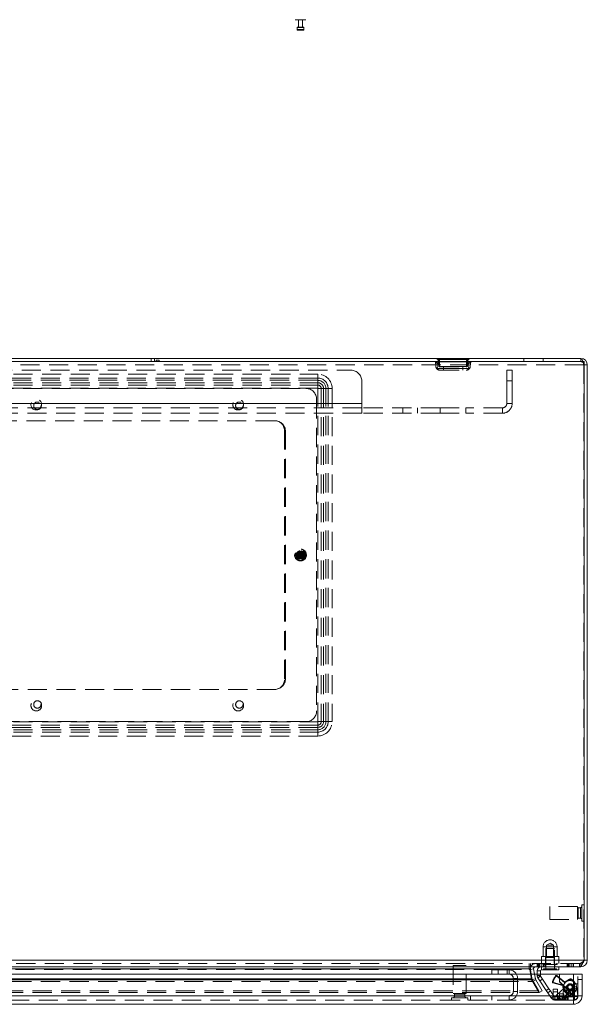
# Model space of a CAD drawing. Units: millimetres. Extents: x 0 to 420, y 0 to 297.
# Drawn here: x 131 to 169, y 50 to 115 of the extents above; entities that cross this region are included whole.
import ezdxf

# ---------------------------------------------------------------- set-up
doc = ezdxf.new("R2010")
doc.units = ezdxf.units.MM
doc.linetypes.add('HIDDEN', pattern=[1.905, 1.27, -0.635])

msp = doc.modelspace()

# ---------------------------------------------------------------- linework, layer by layer
at = {"color": 7, "linetype": 'Continuous', "lineweight": 15}
for p, q in [((150.163, 115.443), (149.435, 115.443)), ((149.67, 115.443), (149.67, 114.943)), ((149.928, 114.943), (149.928, 115.443)), ((149.57, 114.914), (149.57, 114.786)), ((149.599, 114.943), (149.999, 114.943)), ((149.999, 114.757), (149.599, 114.757)), ((150.028, 114.786), (150.028, 114.914)), ((139.863, 92.932), (118.649, 92.932)), ((139.863, 92.932), (139.863, 92.718)), ((140.078, 92.932), (139.863, 92.932)), ((140.078, 92.932), (140.078, 92.718)), ((168.442, 92.932), (140.078, 92.932)), ((118.978, 92.718), (140.192, 92.718)), ((140.192, 92.718), (140.192, 92.818)), ((140.192, 92.818), (140.406, 92.818)), ((140.406, 92.818), (140.406, 92.718)), ((140.406, 92.718), (168.656, 92.718)), ((168.656, 92.718), (168.656, 52.932)), ((168.656, 92.503), (168.87, 92.503)), ((168.87, 92.503), (168.87, 52.932)), ((26.228, 52.932), (168.656, 52.932)), ((168.36, 52.503), (26.523, 52.503)), ((165.003, 52.352), (165.003, 52.503)), ((165.003, 52.352), (165.003, 52.352)), ((165.049, 52.352), (165.003, 52.352)), ((165.004, 52.503), (165.004, 52.352)), ((165.049, 52.352), (165.004, 52.352)), ((165.11, 52.003), (165.049, 52.352)), ((165.3, 52.352), (165.089, 52.315)), ((165.362, 52.003), (165.3, 52.352)), ((165.823, 52.289), (165.823, 52.503)), ((166.68, 52.289), (166.68, 52.503)), ((166.966, 52.503), (166.966, 52.289)), ((168.36, 52.503), (168.442, 52.503)), ((168.656, 52.932), (168.87, 52.932)), ((99.39, 52.003), (167.014, 52.003)), ((165.144, 52.003), (165.089, 52.315)), ((165.752, 52.218), (165.538, 52.218)), ((165.538, 52.003), (165.538, 52.218)), ((165.752, 52.003), (165.752, 52.218)), ((166.68, 52.289), (165.823, 52.289)), ((166.966, 52.289), (166.68, 52.289)), ((167.014, 51.505), (167.014, 52.003)), ((167.014, 51.771), (167.021, 51.765)), ((167.021, 52.003), (167.952, 52.003)), ((167.021, 52.003), (167.021, 51.513)), ((167.952, 52.003), (167.952, 50.582)), ((167.952, 52.003), (168.523, 52.003)), ((168.523, 50.575), (168.523, 52.003)), ((167.945, 50.575), (167.014, 51.505)), ((167.021, 51.513), (167.952, 50.582)), ((167.297, 51.237), (167.295, 51.225)), ((98.459, 50.575), (167.945, 50.575)), ((167.802, 50.718), (167.814, 50.72)), ((167.945, 50.575), (167.952, 50.565)), ((167.961, 50.575), (167.952, 50.582)), ((167.952, 50.565), (167.952, 50.57)), ((167.952, 50.503), (168.009, 50.503)), ((167.961, 50.575), (167.956, 50.575)), ((168.523, 50.575), (167.961, 50.575)), ((168.019, 50.575), (168.023, 50.543)), ((168.023, 50.575), (168.023, 50.518)), ((168.023, 50.543), (168.023, 50.543)), ((168.238, 50.575), (168.238, 50.518)), ((167.952, 50.003), (98.452, 50.003)), ((167.952, 50.289), (168.009, 50.289))]:
    msp.add_line(p, q, dxfattribs=at)
at = {"color": 8, "linetype": 'Continuous', "lineweight": 15}
for p, q in [((150.028, 114.914), (149.57, 114.914)), ((149.57, 114.786), (150.028, 114.786)), ((100.299, 52.352), (165.003, 52.352)), ((168.009, 50.503), (168.009, 50.3)), ((168.023, 50.518), (168.226, 50.518))]:
    msp.add_line(p, q, dxfattribs=at)
at = {"color": 7, "linetype": 'HIDDEN', "lineweight": 0}
for p, q in [((149.57, 114.914), (150.028, 114.914)), ((150.028, 114.786), (149.57, 114.786)), ((164.656, 92.932), (164.656, 92.718)), ((165.942, 92.718), (165.942, 92.932)), ((168.442, 92.718), (168.442, 92.932)), ((168.646, 92.503), (26.238, 92.503)), ((140.406, 92.718), (140.192, 92.718)), ((158.768, 92.705), (158.794, 92.407)), ((158.895, 92.713), (160.989, 92.713)), ((160.989, 92.713), (158.895, 92.713)), ((158.895, 92.713), (160.989, 92.713)), ((160.989, 92.713), (158.895, 92.713)), ((158.981, 92.723), (158.983, 92.776)), ((158.981, 92.723), (159.008, 92.426)), ((158.995, 92.865), (160.889, 92.865)), ((160.889, 92.865), (158.995, 92.865)), ((158.995, 92.865), (160.889, 92.865)), ((160.889, 92.865), (158.995, 92.865)), ((160.832, 92.402), (159.051, 92.402)), ((159.051, 92.402), (160.832, 92.402)), ((160.832, 92.402), (159.051, 92.402)), ((159.051, 92.402), (160.832, 92.402)), ((159.079, 92.36), (159.074, 92.361)), ((159.079, 92.36), (160.805, 92.36)), ((159.299, 92.36), (159.299, 92.146)), ((160.585, 92.146), (160.585, 92.36)), ((160.805, 92.36), (160.81, 92.361)), ((160.876, 92.426), (160.902, 92.723)), ((160.9, 92.776), (160.902, 92.723)), ((161.09, 92.407), (161.116, 92.705)), ((168.646, 92.503), (168.646, 52.932)), ((168.87, 92.503), (168.656, 92.503)), ((41.728, 92.146), (153.156, 92.146)), ((100.228, 91.889), (150.942, 91.889)), ((150.942, 91.626), (100.228, 91.626)), ((150.942, 91.626), (150.942, 91.889)), ((150.942, 91.475), (150.942, 91.889)), ((150.942, 91.314), (150.942, 91.626)), ((153.156, 92.146), (153.156, 92.146)), ((153.156, 92.146), (153.156, 92.146)), ((160.971, 92.251), (158.912, 92.251)), ((158.912, 92.251), (160.971, 92.251)), ((160.971, 92.251), (158.912, 92.251)), ((158.912, 92.251), (160.971, 92.251)), ((159.079, 92.146), (159.058, 92.147)), ((159.079, 92.146), (160.805, 92.146)), ((160.805, 92.146), (160.825, 92.147)), ((163.513, 92.146), (163.513, 92.146)), ((163.513, 92.146), (163.87, 92.146)), ((163.87, 92.146), (163.87, 92.146)), ((150.942, 91.475), (100.228, 91.475)), ((100.228, 91.314), (150.942, 91.314)), ((100.228, 91.163), (150.942, 91.163)), ((150.942, 91.163), (150.942, 91.475)), ((150.942, 90.95), (150.942, 91.314)), ((150.942, 90.95), (150.942, 91.163)), ((153.87, 91.432), (153.87, 89.932)), ((153.87, 91.432), (153.87, 91.432)), ((153.87, 91.432), (153.87, 89.932)), ((153.87, 89.932), (153.87, 91.432)), ((153.87, 91.432), (153.87, 91.432)), ((153.87, 89.932), (153.87, 91.432)), ((163.513, 89.932), (163.513, 91.432)), ((163.513, 91.432), (163.513, 89.932)), ((163.87, 91.432), (163.513, 91.432)), ((163.513, 91.432), (163.87, 91.432)), ((163.87, 89.932), (163.87, 91.432)), ((163.87, 91.432), (163.87, 89.932)), ((150.942, 90.95), (100.228, 90.95)), ((100.87, 90.932), (150.156, 90.932)), ((150.96, 90.932), (151.324, 90.932)), ((150.96, 68.789), (150.96, 90.932)), ((150.96, 90.932), (151.173, 90.932)), ((151.173, 90.932), (151.173, 68.789)), ((151.173, 90.932), (151.485, 90.932)), ((151.324, 90.932), (151.324, 68.789)), ((151.324, 90.932), (151.636, 90.932)), ((151.899, 90.932), (151.485, 90.932)), ((151.485, 68.789), (151.485, 90.932)), ((151.636, 68.789), (151.636, 90.932)), ((151.899, 90.932), (151.636, 90.932)), ((151.899, 90.932), (151.899, 68.789)), ((41.013, 89.932), (153.87, 89.932)), ((41.013, 89.932), (153.87, 89.932)), ((153.87, 89.932), (41.013, 89.932)), ((153.87, 89.932), (41.013, 89.932)), ((150.87, 90.218), (150.87, 69.503)), ((153.87, 89.932), (153.87, 89.646)), ((153.87, 89.932), (153.87, 89.932)), ((153.87, 89.646), (153.87, 89.932)), ((153.87, 89.932), (153.87, 89.932)), ((163.513, 89.932), (163.513, 89.932)), ((163.513, 89.932), (163.87, 89.932)), ((163.513, 89.932), (163.87, 89.932)), ((163.87, 89.932), (163.87, 89.932)), ((153.87, 89.646), (41.013, 89.646)), ((153.87, 89.289), (41.013, 89.289)), ((153.87, 89.646), (153.87, 89.289)), ((159.076, 89.646), (153.87, 89.646)), ((153.87, 89.646), (153.87, 89.646)), ((153.87, 89.646), (153.87, 89.646)), ((153.87, 89.646), (153.87, 89.289)), ((153.87, 89.646), (153.87, 89.646)), ((153.87, 89.646), (153.87, 89.646)), ((159.076, 89.289), (153.87, 89.289)), ((153.87, 89.289), (153.87, 89.289)), ((153.87, 89.289), (153.87, 89.289)), ((156.599, 89.646), (156.599, 89.289)), ((156.599, 89.646), (156.599, 89.289)), ((157.57, 89.289), (157.57, 89.646)), ((157.57, 89.289), (157.57, 89.646)), ((159.076, 89.646), (159.076, 89.289)), ((159.076, 89.646), (159.085, 89.646)), ((159.076, 89.289), (159.085, 89.289)), ((159.085, 89.646), (159.085, 89.289)), ((159.085, 89.646), (160.799, 89.646)), ((159.085, 89.646), (159.085, 89.289)), ((159.085, 89.646), (159.085, 89.646)), ((159.085, 89.646), (159.085, 89.289)), ((159.085, 89.289), (160.799, 89.289)), ((159.085, 89.289), (159.085, 89.289)), ((160.799, 89.646), (160.799, 89.289)), ((163.228, 89.646), (160.799, 89.646)), ((160.799, 89.646), (160.799, 89.289)), ((160.799, 89.646), (160.799, 89.646)), ((160.799, 89.646), (160.799, 89.289)), ((160.799, 89.646), (160.799, 89.289)), ((163.228, 89.289), (160.799, 89.289)), ((160.799, 89.289), (160.799, 89.289)), ((163.227, 89.646), (163.228, 89.646)), ((163.227, 89.646), (163.227, 89.289)), ((163.227, 89.289), (163.228, 89.289)), ((163.228, 89.646), (163.228, 89.289)), ((148.085, 88.789), (103.085, 88.789)), ((148.728, 88.146), (148.728, 71.575)), ((148.799, 71.646), (148.799, 88.075)), ((149.749, 80.096), (149.708, 80.034)), ((149.708, 80.034), (149.708, 79.99)), ((149.708, 79.731), (149.708, 79.99)), ((149.749, 80.142), (149.749, 80.096)), ((149.749, 79.625), (149.749, 80.096)), ((149.799, 79.784), (149.799, 79.936)), ((149.849, 80.096), (149.849, 80.142)), ((149.89, 80.034), (149.849, 80.096)), ((149.849, 79.625), (149.849, 80.096)), ((149.849, 80.077), (149.849, 80.069)), ((149.89, 79.99), (149.89, 80.034)), ((149.89, 79.731), (149.89, 79.99)), ((149.708, 79.731), (149.708, 79.687)), ((149.708, 79.687), (149.749, 79.625)), ((149.749, 79.643), (149.749, 79.652)), ((149.749, 79.625), (149.749, 79.579)), ((149.849, 79.625), (149.89, 79.687)), ((149.849, 79.579), (149.849, 79.625)), ((149.89, 79.687), (149.89, 79.731)), ((103.085, 70.932), (148.085, 70.932)), ((100.228, 68.77), (150.942, 68.77)), ((150.156, 68.789), (100.87, 68.789)), ((150.942, 68.407), (150.942, 68.77)), ((150.942, 68.558), (150.942, 68.77)), ((151.324, 68.789), (150.96, 68.789)), ((151.173, 68.789), (150.96, 68.789)), ((151.173, 68.789), (151.485, 68.789)), ((151.324, 68.789), (151.636, 68.789)), ((151.899, 68.789), (151.485, 68.789)), ((151.899, 68.789), (151.636, 68.789)), ((150.942, 68.558), (100.228, 68.558)), ((150.942, 68.407), (100.228, 68.407)), ((100.228, 68.246), (150.942, 68.246)), ((100.228, 68.095), (150.942, 68.095)), ((150.942, 68.558), (150.942, 68.246)), ((150.942, 68.407), (150.942, 68.095)), ((150.942, 67.832), (150.942, 68.246)), ((150.942, 67.832), (150.942, 68.095)), ((150.942, 67.832), (100.228, 67.832)), ((166.37, 56.503), (166.37, 56.471)), ((168.228, 56.503), (166.37, 56.503)), ((166.37, 56.471), (166.37, 55.646)), ((168.228, 56.503), (168.228, 56.471)), ((168.228, 56.471), (168.228, 55.646)), ((168.27, 56.425), (168.27, 55.725)), ((168.406, 56.425), (168.27, 56.425)), ((168.406, 56.425), (168.406, 55.725)), ((168.513, 56.61), (168.513, 56.57)), ((168.656, 56.61), (168.513, 56.61)), ((168.513, 56.57), (168.513, 55.539)), ((166.37, 55.646), (168.228, 55.646)), ((168.27, 55.725), (168.406, 55.725)), ((168.67, 56.119), (168.656, 56.119)), ((168.656, 56.031), (168.67, 56.031)), ((168.67, 56.031), (168.67, 56.119)), ((168.513, 55.539), (168.656, 55.539)), ((165.93, 53.825), (165.93, 53.175)), ((166.857, 53.825), (165.932, 53.825)), ((166.68, 53.718), (166.109, 53.718)), ((166.109, 53.718), (166.109, 52.36)), ((166.395, 54.073), (166.159, 53.932)), ((166.63, 53.932), (166.159, 53.932)), ((166.159, 53.932), (166.159, 53.118)), ((166.63, 53.932), (166.395, 54.073)), ((166.63, 53.118), (166.63, 53.932)), ((166.68, 52.36), (166.68, 53.718)), ((166.859, 53.175), (166.859, 53.825)), ((165.823, 53.175), (165.823, 52.718)), ((166.1, 53.175), (165.823, 53.175)), ((166.395, 53.118), (166.095, 53.118)), ((166.095, 53.118), (166.095, 52.718)), ((166.1, 52.718), (166.1, 53.175)), ((166.118, 53.175), (166.1, 53.175)), ((166.671, 53.175), (166.118, 53.175)), ((166.118, 53.175), (166.118, 52.718)), ((166.695, 53.118), (166.395, 53.118)), ((166.689, 53.175), (166.671, 53.175)), ((166.671, 52.718), (166.671, 53.175)), ((166.689, 53.175), (166.689, 52.718)), ((166.966, 53.175), (166.689, 53.175)), ((166.695, 52.718), (166.695, 53.118)), ((166.966, 52.718), (166.966, 53.175)), ((26.228, 52.932), (168.656, 52.932)), ((168.646, 52.932), (26.238, 52.932)), ((168.36, 52.718), (26.523, 52.718)), ((165.004, 52.352), (29.88, 52.352)), ((160.809, 52.575), (159.952, 52.575)), ((159.952, 52.575), (159.952, 50.718)), ((160.809, 50.718), (160.809, 52.575)), ((165.003, 52.503), (165.003, 52.718)), ((165.003, 52.315), (165.003, 52.352)), ((165.004, 52.503), (165.004, 52.718)), ((165.004, 52.352), (165.004, 52.315)), ((165.049, 52.315), (165.049, 52.352)), ((165.049, 52.352), (165.049, 52.315)), ((165.165, 51.692), (165.049, 52.352)), ((165.085, 52.503), (165.085, 52.718)), ((165.545, 52.718), (165.545, 52.503)), ((165.545, 52.718), (165.545, 52.503)), ((165.575, 52.503), (165.575, 52.718)), ((165.636, 52.718), (165.636, 52.503)), ((165.677, 52.718), (165.677, 52.503)), ((165.687, 52.718), (165.687, 52.503)), ((165.687, 52.718), (165.687, 52.503)), ((165.808, 52.718), (165.808, 52.503)), ((165.808, 52.718), (165.808, 52.503)), ((165.823, 52.718), (165.823, 52.718)), ((165.823, 52.289), (165.823, 52.503)), ((165.895, 52.718), (165.945, 52.646)), ((165.939, 52.718), (165.939, 52.503)), ((165.995, 52.718), (165.945, 52.646)), ((166.395, 52.646), (165.945, 52.646)), ((165.949, 52.718), (165.949, 52.503)), ((165.949, 52.718), (165.949, 52.503)), ((166.823, 52.36), (165.966, 52.36)), ((165.966, 52.36), (165.966, 52.289)), ((165.98, 52.718), (165.98, 52.503)), ((166.073, 52.718), (166.073, 52.503)), ((166.109, 52.503), (166.109, 52.289)), ((166.845, 52.646), (166.395, 52.646)), ((166.68, 52.503), (166.68, 52.289)), ((166.716, 52.503), (166.716, 52.718)), ((166.845, 52.646), (166.795, 52.718)), ((166.823, 52.289), (166.823, 52.36)), ((166.845, 52.646), (166.895, 52.718)), ((166.966, 52.718), (166.966, 52.718)), ((167.525, 52.718), (167.525, 52.503)), ((167.525, 52.718), (167.525, 52.503)), ((167.555, 52.503), (167.555, 52.718)), ((167.616, 52.718), (167.616, 52.503)), ((167.656, 52.718), (167.656, 52.503)), ((167.666, 52.718), (167.666, 52.503)), ((167.667, 52.718), (167.667, 52.503)), ((167.788, 52.718), (167.788, 52.503)), ((167.788, 52.718), (167.788, 52.503)), ((167.919, 52.718), (167.919, 52.503)), ((167.929, 52.718), (167.929, 52.503)), ((167.929, 52.718), (167.929, 52.503)), ((167.959, 52.718), (167.959, 52.503)), ((168.36, 52.503), (168.36, 52.718)), ((168.36, 52.718), (168.442, 52.718)), ((168.442, 52.503), (168.442, 52.718)), ((29.88, 52.315), (165.003, 52.315)), ((29.88, 52.315), (165.004, 52.315)), ((162.523, 52.289), (162.523, 52.003)), ((163.666, 52.289), (162.523, 52.289)), ((162.938, 52.289), (162.938, 52.003)), ((163.538, 52.003), (163.538, 52.289)), ((163.666, 52.003), (163.666, 52.289)), ((163.952, 51.718), (164.238, 51.718)), ((163.952, 51.718), (163.952, 50.86)), ((164.238, 51.718), (164.238, 50.86)), ((165.049, 52.315), (165.003, 52.315)), ((165.049, 52.315), (165.004, 52.315)), ((165.165, 51.655), (165.049, 52.315)), ((165.165, 51.655), (165.049, 52.315)), ((165.165, 51.692), (165.11, 52.003)), ((165.206, 51.655), (165.144, 52.003)), ((165.417, 51.692), (165.362, 52.003)), ((165.752, 52.218), (165.538, 52.218)), ((165.538, 51.925), (165.538, 52.003)), ((165.752, 51.925), (165.538, 51.925)), ((165.764, 51.885), (165.585, 51.767)), ((165.587, 51.764), (165.585, 51.767)), ((165.587, 51.764), (165.766, 51.882)), ((165.718, 51.566), (165.587, 51.764)), ((165.752, 51.925), (165.752, 52.003)), ((165.766, 51.882), (165.764, 51.885)), ((165.897, 51.684), (165.766, 51.882)), ((166.841, 51.916), (167.014, 51.771)), ((166.845, 51.874), (166.841, 51.916)), ((166.845, 51.874), (167.349, 51.451)), ((167.021, 51.765), (167.347, 51.492)), ((167.952, 50.595), (167.952, 52.003)), ((168.238, 50.575), (168.238, 52.003)), ((165.216, 51.622), (29.667, 51.622)), ((29.667, 51.515), (165.216, 51.515)), ((29.669, 51.622), (165.214, 51.622)), ((29.669, 51.515), (165.214, 51.515)), ((165.165, 51.692), (29.718, 51.692)), ((29.718, 51.692), (165.165, 51.692)), ((165.165, 51.655), (29.718, 51.655)), ((29.718, 51.655), (165.165, 51.655)), ((165.165, 51.692), (165.165, 51.655)), ((165.417, 51.692), (165.206, 51.655)), ((165.206, 51.655), (165.257, 51.515)), ((165.214, 51.622), (165.636, 50.895)), ((165.214, 51.622), (165.214, 51.515)), ((165.214, 51.515), (165.636, 50.788)), ((165.216, 51.622), (165.636, 50.895)), ((165.216, 51.515), (165.636, 50.788)), ((165.442, 51.622), (165.257, 51.515)), ((165.257, 51.515), (165.676, 50.788)), ((165.417, 51.692), (165.442, 51.622)), ((165.442, 51.622), (165.862, 50.895)), ((165.718, 51.566), (165.897, 51.684)), ((166.143, 50.924), (165.718, 51.566)), ((166.322, 51.042), (165.897, 51.684)), ((166.586, 51.426), (166.623, 51.447)), ((167.224, 51.255), (166.586, 51.426)), ((167.258, 51.277), (166.623, 51.447)), ((167.315, 51.063), (166.841, 50.629)), ((167.288, 51.158), (167.272, 50.574)), ((167.502, 51.152), (167.288, 51.158)), ((167.578, 51.304), (167.315, 51.063)), ((167.605, 50.747), (167.315, 51.063)), ((167.502, 51.152), (167.487, 50.569)), ((167.683, 51.664), (167.519, 51.571)), ((167.532, 51.544), (167.7, 51.639)), ((167.867, 51.305), (167.842, 51.324)), ((167.954, 51.318), (167.914, 51.299)), ((168.155, 51.201), (167.943, 51.174)), ((167.943, 51.174), (168.019, 50.575)), ((167.962, 51.489), (167.947, 51.338)), ((167.979, 51.353), (167.947, 51.338)), ((167.993, 51.505), (167.979, 51.353)), ((168.023, 51.36), (168.238, 51.36)), ((168.023, 51.075), (168.023, 51.36)), ((168.238, 51.076), (168.023, 51.076)), ((168.238, 51.075), (168.023, 51.075)), ((168.023, 51.075), (168.023, 50.575)), ((168.155, 51.201), (168.235, 50.57)), ((168.238, 51.646), (168.523, 51.646)), ((165.636, 50.895), (29.247, 50.895)), ((165.636, 50.788), (29.247, 50.788)), ((98.472, 50.575), (167.931, 50.575)), ((110.738, 50.575), (161.095, 50.575)), ((160.916, 50.432), (159.845, 50.432)), ((159.845, 50.432), (159.845, 50.289)), ((160.809, 50.718), (159.952, 50.718)), ((160.03, 50.675), (160.73, 50.675)), ((160.03, 50.675), (160.03, 50.539)), ((160.03, 50.539), (160.73, 50.539)), ((160.73, 50.539), (160.73, 50.675)), ((160.916, 50.289), (160.916, 50.432)), ((163.666, 50.575), (161.095, 50.575)), ((161.095, 50.575), (161.095, 50.289)), ((162.523, 50.575), (162.523, 50.289)), ((163.666, 50.575), (163.666, 50.289)), ((163.666, 50.575), (167.931, 50.575)), ((163.952, 50.86), (164.238, 50.86)), ((165.636, 50.788), (165.636, 50.895)), ((165.636, 50.895), (165.636, 50.788)), ((165.862, 50.895), (165.676, 50.788)), ((166.143, 50.924), (166.322, 51.042)), ((166.242, 50.775), (166.143, 50.924)), ((166.242, 50.775), (166.42, 50.893)), ((166.469, 50.431), (166.242, 50.775)), ((166.42, 50.893), (166.322, 51.042)), ((166.648, 50.55), (166.42, 50.893)), ((166.648, 50.55), (166.469, 50.431)), ((166.595, 51.013), (166.88, 51.013)), ((166.595, 50.516), (166.595, 51.013)), ((166.595, 50.838), (166.88, 50.838)), ((167.309, 50.516), (166.595, 50.516)), ((166.595, 50.516), (166.595, 50.503)), ((166.595, 50.289), (166.595, 50.503)), ((166.595, 50.503), (166.88, 50.503)), ((166.706, 50.518), (166.7, 50.303)), ((167.199, 50.505), (166.706, 50.518)), ((166.837, 50.528), (166.933, 50.422)), ((166.841, 50.629), (167.131, 50.313)), ((166.88, 51.013), (166.88, 50.792)), ((166.88, 50.792), (166.88, 50.617)), ((166.88, 50.503), (166.88, 50.289)), ((166.88, 50.503), (167.952, 50.503)), ((166.933, 50.422), (167.004, 50.346)), ((167.023, 50.71), (167.309, 50.71)), ((167.023, 50.535), (167.023, 50.71)), ((167.023, 50.535), (167.309, 50.535)), ((167.131, 50.313), (167.605, 50.747)), ((167.199, 50.505), (167.194, 50.291)), ((167.272, 50.574), (167.487, 50.569)), ((167.309, 50.71), (167.309, 50.516)), ((167.309, 50.503), (167.309, 50.516)), ((167.309, 50.503), (167.309, 50.446)), ((167.309, 50.446), (167.309, 50.304)), ((167.38, 50.503), (167.38, 50.289)), ((167.442, 50.768), (167.586, 50.645)), ((167.452, 50.503), (167.452, 50.289)), ((167.607, 50.667), (167.46, 50.791)), ((167.523, 50.289), (167.523, 50.503)), ((167.549, 51.022), (167.577, 50.989)), ((167.642, 50.94), (167.564, 50.741)), ((167.595, 50.289), (167.595, 50.503)), ((167.605, 50.747), (167.868, 50.988)), ((167.814, 50.72), (167.922, 50.759)), ((167.815, 50.952), (167.834, 50.963)), ((167.824, 50.949), (167.922, 50.759)), ((167.881, 50.96), (167.918, 50.933)), ((167.907, 50.916), (167.892, 50.764)), ((167.907, 50.916), (167.935, 50.895)), ((167.935, 50.895), (167.92, 50.742)), ((167.952, 50.565), (167.945, 50.575)), ((168.009, 50.503), (168.009, 50.289)), ((168.238, 50.952), (168.023, 50.952)), ((168.023, 50.933), (168.238, 50.933)), ((168.023, 50.543), (168.235, 50.57)), ((168.238, 50.552), (168.023, 50.552)), ((168.023, 50.543), (168.023, 50.543)), ((168.023, 50.534), (168.238, 50.534)), ((168.023, 50.518), (168.238, 50.518)), ((168.094, 50.552), (168.235, 50.57)), ((168.226, 50.518), (168.238, 50.518)), ((167.952, 50.289), (98.452, 50.289)), ((160.336, 50.289), (160.336, 50.275)), ((160.336, 50.275), (160.424, 50.275)), ((160.424, 50.275), (160.424, 50.289)), ((166.595, 50.341), (167.309, 50.341)), ((167.194, 50.291), (166.7, 50.303)), ((167.03, 50.317), (167.004, 50.346)), ((167.309, 50.289), (167.309, 50.304)), ((167.952, 50.289), (167.952, 50.289)), ((167.952, 50.289), (167.952, 50.003)), ((168.009, 50.3), (168.009, 50.289))]:
    msp.add_line(p, q, dxfattribs=at)
at = {"color": 7, "linetype": 'HIDDEN', "lineweight": 0, "flags": 128}
for points in [[(168.442, 92.932), (168.493, 92.899), (168.544, 92.806), (168.595, 92.667), (168.646, 92.503)], [(158.912, 92.251), (158.933, 92.436), (158.941, 92.569)], [(158.941, 92.569), (158.934, 92.445), (158.912, 92.251)], [(158.912, 92.251), (158.933, 92.436), (158.941, 92.569)], [(158.941, 92.569), (158.934, 92.445), (158.912, 92.251)], [(158.995, 92.865), (158.983, 92.865), (158.977, 92.863), (158.974, 92.858), (158.98, 92.829), (158.983, 92.776)], [(158.995, 92.865), (158.983, 92.865), (158.977, 92.863), (158.974, 92.858), (158.98, 92.829), (158.983, 92.776)], [(158.983, 92.776), (158.982, 92.814), (158.978, 92.837), (158.975, 92.851), (158.976, 92.862), (158.981, 92.865), (158.99, 92.865), (158.995, 92.865)], [(158.983, 92.776), (158.982, 92.814), (158.978, 92.837), (158.975, 92.851), (158.976, 92.862), (158.981, 92.865), (158.99, 92.865), (158.995, 92.865)], [(159.008, 92.426), (159.015, 92.41), (159.034, 92.403), (159.042, 92.402), (159.047, 92.402), (159.049, 92.402), (159.05, 92.402), (159.051, 92.402), (159.051, 92.402)], [(159.051, 92.402), (159.051, 92.402), (159.05, 92.402), (159.049, 92.402), (159.048, 92.402), (159.044, 92.402), (159.037, 92.402), (159.024, 92.405), (159.008, 92.426)], [(159.008, 92.426), (159.015, 92.41), (159.034, 92.403), (159.042, 92.402), (159.047, 92.402), (159.049, 92.402), (159.05, 92.402), (159.051, 92.402), (159.051, 92.402)], [(159.051, 92.402), (159.051, 92.402), (159.05, 92.402), (159.049, 92.402), (159.048, 92.402), (159.044, 92.402), (159.037, 92.402), (159.024, 92.405), (159.008, 92.426)], [(159.051, 92.402), (159.05, 92.587), (159.046, 92.72)], [(159.046, 92.72), (159.05, 92.597), (159.051, 92.402)], [(159.051, 92.402), (159.05, 92.587), (159.046, 92.72)], [(159.046, 92.72), (159.05, 92.597), (159.051, 92.402)], [(159.074, 92.361), (159.058, 92.369), (159.051, 92.388), (159.051, 92.395), (159.051, 92.399), (159.051, 92.401), (159.051, 92.402), (159.051, 92.402)], [(159.051, 92.402), (159.051, 92.402), (159.051, 92.401), (159.051, 92.399), (159.051, 92.396), (159.051, 92.39), (159.054, 92.377), (159.074, 92.361)], [(159.074, 92.361), (159.058, 92.369), (159.051, 92.388), (159.051, 92.395), (159.051, 92.399), (159.051, 92.401), (159.051, 92.402), (159.051, 92.402)], [(159.051, 92.402), (159.051, 92.402), (159.051, 92.401), (159.051, 92.399), (159.051, 92.396), (159.051, 92.39), (159.054, 92.377), (159.074, 92.361)], [(160.81, 92.361), (160.83, 92.377), (160.833, 92.39), (160.833, 92.396), (160.832, 92.399), (160.832, 92.401), (160.832, 92.402), (160.832, 92.402)], [(160.832, 92.402), (160.832, 92.402), (160.832, 92.401), (160.832, 92.399), (160.833, 92.395), (160.832, 92.388), (160.825, 92.369), (160.81, 92.361)], [(160.81, 92.361), (160.83, 92.377), (160.833, 92.39), (160.833, 92.396), (160.832, 92.399), (160.832, 92.401), (160.832, 92.402), (160.832, 92.402)], [(160.832, 92.402), (160.832, 92.402), (160.832, 92.401), (160.832, 92.399), (160.833, 92.395), (160.832, 92.388), (160.825, 92.369), (160.81, 92.361)], [(160.838, 92.72), (160.834, 92.597), (160.832, 92.402)], [(160.832, 92.402), (160.834, 92.587), (160.838, 92.72)], [(160.838, 92.72), (160.834, 92.597), (160.832, 92.402)], [(160.832, 92.402), (160.834, 92.587), (160.838, 92.72)], [(160.876, 92.426), (160.86, 92.405), (160.847, 92.402), (160.84, 92.402), (160.836, 92.402), (160.834, 92.402), (160.833, 92.402), (160.833, 92.402), (160.832, 92.402)], [(160.832, 92.402), (160.833, 92.402), (160.833, 92.402), (160.835, 92.402), (160.837, 92.402), (160.841, 92.402), (160.849, 92.403), (160.868, 92.41), (160.876, 92.426)], [(160.876, 92.426), (160.86, 92.405), (160.847, 92.402), (160.84, 92.402), (160.836, 92.402), (160.834, 92.402), (160.833, 92.402), (160.833, 92.402), (160.832, 92.402)], [(160.832, 92.402), (160.833, 92.402), (160.833, 92.402), (160.835, 92.402), (160.837, 92.402), (160.841, 92.402), (160.849, 92.403), (160.868, 92.41), (160.876, 92.426)], [(160.889, 92.865), (160.901, 92.865), (160.907, 92.863), (160.909, 92.858), (160.904, 92.829), (160.9, 92.776)], [(160.9, 92.776), (160.901, 92.814), (160.906, 92.837), (160.909, 92.851), (160.908, 92.862), (160.903, 92.865), (160.893, 92.865), (160.889, 92.865)], [(160.889, 92.865), (160.901, 92.865), (160.907, 92.863), (160.909, 92.858), (160.904, 92.829), (160.9, 92.776)], [(160.9, 92.776), (160.901, 92.814), (160.906, 92.837), (160.909, 92.851), (160.908, 92.862), (160.903, 92.865), (160.893, 92.865), (160.889, 92.865)], [(160.943, 92.569), (160.95, 92.445), (160.971, 92.251)], [(160.971, 92.251), (160.951, 92.436), (160.943, 92.569)], [(160.943, 92.569), (160.95, 92.445), (160.971, 92.251)], [(160.971, 92.251), (160.951, 92.436), (160.943, 92.569)], [(163.513, 91.432), (163.513, 91.571), (163.513, 91.705), (163.513, 91.829), (163.513, 91.937), (163.513, 92.026), (163.513, 92.092), (163.513, 92.132), (163.513, 92.146)], [(163.513, 92.146), (163.513, 92.132), (163.513, 92.092), (163.513, 92.026), (163.513, 91.937), (163.513, 91.829), (163.513, 91.705), (163.513, 91.571), (163.513, 91.432)], [(163.87, 92.146), (163.87, 92.132), (163.87, 92.092), (163.87, 92.026), (163.87, 91.937), (163.87, 91.829), (163.87, 91.705), (163.87, 91.571), (163.87, 91.432)], [(163.87, 91.432), (163.87, 91.571), (163.87, 91.705), (163.87, 91.829), (163.87, 91.937), (163.87, 92.026), (163.87, 92.092), (163.87, 92.132), (163.87, 92.146)], [(153.87, 89.932), (153.87, 89.876), (153.87, 89.822), (153.87, 89.773), (153.87, 89.73), (153.87, 89.694), (153.87, 89.668), (153.87, 89.652), (153.87, 89.646)], [(153.87, 89.646), (153.87, 89.652), (153.87, 89.668), (153.87, 89.694), (153.87, 89.73), (153.87, 89.773), (153.87, 89.822), (153.87, 89.876), (153.87, 89.932)], [(153.87, 89.646), (153.87, 89.569), (153.87, 89.499), (153.87, 89.438), (153.87, 89.386), (153.87, 89.344), (153.87, 89.314), (153.87, 89.295), (153.87, 89.289)], [(153.87, 89.289), (153.87, 89.295), (153.87, 89.314), (153.87, 89.344), (153.87, 89.386), (153.87, 89.438), (153.87, 89.499), (153.87, 89.569), (153.87, 89.646)], [(168.575, 52.768), (168.524, 52.734), (168.442, 52.718)], [(167.258, 51.277), (167.241, 51.266), (167.224, 51.255)], [(167.256, 51.208), (167.272, 51.218), (167.289, 51.228)], [(167.347, 51.492), (167.348, 51.472), (167.349, 51.451)], [(167.407, 51.454), (167.405, 51.474), (167.404, 51.493)], [(167.856, 51.606), (167.905, 51.553), (167.934, 51.534)], [(167.908, 51.255), (167.881, 51.291), (167.879, 51.293)], [(167.953, 51.558), (167.897, 51.603), (167.88, 51.625)], [(167.934, 51.534), (167.938, 51.539), (167.953, 51.558)], [(167.962, 51.489), (167.976, 51.497), (167.993, 51.505)], [(167.023, 50.71), (166.995, 50.712), (166.969, 50.716), (166.944, 50.724), (166.922, 50.734), (166.904, 50.747), (166.891, 50.761), (166.883, 50.776), (166.88, 50.792)], [(166.88, 50.617), (166.883, 50.601), (166.891, 50.585), (166.904, 50.571), (166.922, 50.559), (166.944, 50.548), (166.969, 50.541), (166.995, 50.536), (167.023, 50.535)], [(167.856, 50.725), (167.792, 50.692), (167.767, 50.67)], [(167.786, 50.647), (167.845, 50.688), (167.87, 50.698)], [(167.87, 50.698), (167.867, 50.705), (167.856, 50.725)], [(167.92, 50.742), (167.906, 50.753), (167.892, 50.764)], [(167.952, 50.57), (167.952, 50.462), (167.952, 50.371), (167.952, 50.31), (167.952, 50.289)]]:
    msp.add_lwpolyline(points, dxfattribs=at)
at = {"color": 7, "linetype": 'Continuous', "lineweight": 15, "flags": 128}
for points in [[(168.656, 52.932), (168.587, 52.777), (168.517, 52.644), (168.448, 52.549), (168.378, 52.505), (168.36, 52.503)], [(167.952, 50.565), (167.952, 50.35), (167.952, 50.167), (167.952, 50.046), (167.952, 50.003)]]:
    msp.add_lwpolyline(points, dxfattribs=at)
at = {"color": 7, "linetype": 'HIDDEN', "lineweight": 0}
for centre, radius in [((132.228, 89.86), 0.357), ((132.299, 89.789), 0.243), ((145.656, 89.86), 0.357), ((145.728, 89.789), 0.243), ((149.799, 79.86), 0.393), ((149.799, 79.86), 0.364), ((149.799, 79.86), 0.357), ((149.799, 79.86), 0.243), ((149.799, 79.86), 0.229), ((149.799, 79.86), 0.2), ((149.799, 79.86), 0.2), ((149.799, 79.86), 0.129), ((149.799, 79.86), 0.0666), ((132.228, 69.86), 0.357), ((132.299, 69.932), 0.243), ((145.656, 69.86), 0.357), ((145.728, 69.932), 0.243)]:
    msp.add_circle(centre, radius, dxfattribs=at)
at = {"color": 7, "linetype": 'Continuous', "lineweight": 15}
for centre, radius, start, end in [((149.599, 114.914), 0.0286, 90, 180), ((149.599, 114.786), 0.0286, 180, 270), ((149.999, 114.914), 0.0286, 0, 90), ((149.999, 114.786), 0.0286, 270, 0), ((168.442, 92.503), 0.429, 0, 90), ((165.427, 52.375), 0.343, 157.97569, 190), ((165.427, 52.375), 0.129, 90, 190), ((165.823, 52.218), 0.286, 90, 180), ((168.442, 52.932), 0.429, 270, 360), ((168.474, 52.92), 0.182, 303.47038, 3.76195), ((165.823, 52.218), 0.0714, 90, 180), ((167.952, 50.575), 0.286, 270, 0), ((167.952, 50.575), 0.571, 270, 360), ((168.009, 50.518), 0.0143, 270, 0), ((167.952, 50.534), 0.0714, 0, 7.20676)]:
    msp.add_arc(centre, radius, start, end, dxfattribs=at)
at = {"color": 7, "linetype": 'HIDDEN', "lineweight": 0}
for centre, radius, start, end in [((158.754, 92.703), 0.229, 5, 90), ((158.769, 92.707), 0.225, 17.80284, 89.68364), ((158.88, 92.8), 0.132, 29.48796, 86.35375), ((161.004, 92.8), 0.132, 93.64625, 150.51204), ((161.114, 92.707), 0.225, 90.31636, 162.19716), ((161.13, 92.703), 0.229, 90, 175), ((158.754, 92.703), 0.0143, 5, 90), ((158.782, 92.677), 0.0308, 86.57426, 116.9409), ((158.77, 92.703), 0.0141, 17.80284, 89.68364), ((158.874, 92.023), 0.691, 88.27158, 97.48343), ((159.049, 92.849), 0.3, 207.96669, 248.85693), ((158.98, 92.425), 0.187, 185.42805, 248.82541), ((159.079, 92.432), 0.286, 185.00023, 223.18001), ((159.079, 92.432), 0.286, 185, 270), ((159.079, 92.432), 0.286, 185.00022, 221.92792), ((158.978, 92.423), 0.185, 185.06736, 249.18611), ((158.887, 92.709), 0.00827, 29.48796, 86.35375), ((158.714, 92.576), 0.227, 358.10738, 37.20187), ((158.717, 92.577), 0.224, 357.80812, 37.50114), ((159.089, 92.832), 0.12, 207.96669, 248.85693), ((158.787, 92.71), 0.259, 2.27239, 36.74839), ((158.789, 92.71), 0.258, 2.15137, 36.8694), ((159.079, 92.432), 0.0714, 185.00155, 265.93818), ((159.079, 92.432), 0.0714, 185, 270), ((160.805, 92.432), 0.0714, 270, 355), ((160.805, 92.432), 0.286, 270, 355), ((160.805, 92.432), 0.0714, 274.06182, 354.99845), ((160.805, 92.432), 0.286, 274.06182, 354.99845), ((160.805, 92.432), 0.286, 274.06265, 331.2616), ((161.095, 92.71), 0.258, 143.1306, 177.84863), ((161.097, 92.71), 0.259, 143.25161, 177.72761), ((160.794, 92.832), 0.12, 291.14307, 332.03331), ((161.167, 92.577), 0.224, 142.49886, 182.19188), ((161.17, 92.576), 0.227, 142.79813, 181.89262), ((160.835, 92.849), 0.3, 291.14307, 332.03331), ((160.904, 92.424), 0.186, 291.07699, 354.66955), ((160.904, 92.425), 0.187, 291.17459, 354.57195), ((160.996, 92.709), 0.00827, 93.64625, 150.51204), ((161.009, 92.006), 0.707, 82.6231, 91.6219), ((161.113, 92.703), 0.0141, 90.31636, 162.19716), ((161.101, 92.674), 0.0343, 64.63064, 91.8542), ((161.13, 92.703), 0.0143, 90, 175), ((168.442, 92.503), 0.214, 0, 90), ((150.942, 90.932), 0.957, 0, 90), ((150.942, 90.932), 0.957, 0, 90), ((150.942, 90.932), 0.694, 0, 90), ((153.156, 91.432), 0.714, 0.00009, 90), ((153.156, 91.432), 0.714, 0.00009, 90), ((153.156, 91.432), 0.714, 0.00009, 90), ((153.156, 91.432), 0.714, 0.00009, 90), ((159.079, 92.432), 0.286, 221.92815, 265.93696), ((159.079, 92.432), 0.286, 223.18016, 265.93694), ((159.071, 92.319), 0.173, 203.39406, 265.83819), ((159.07, 92.319), 0.172, 203.25769, 265.97456), ((160.813, 92.319), 0.173, 274.1357, 336.63205), ((160.813, 92.319), 0.172, 274.05533, 336.71242), ((150.942, 90.932), 0.543, 0, 90), ((150.942, 90.932), 0.382, 0, 90), ((150.942, 90.932), 0.231, 0, 90), ((150.156, 90.218), 0.714, 0, 90), ((150.942, 90.932), 0.0186, 0, 90), ((150.942, 90.932), 0.0186, 0, 90), ((163.227, 89.932), 0.286, 270, 0.00009), ((163.227, 89.932), 0.643, 270, 0.00009), ((163.228, 89.932), 0.286, 270, 0.00009), ((163.228, 89.932), 0.643, 270, 0.00009), ((148.085, 88.146), 0.643, 360, 90), ((148.085, 88.075), 0.714, 0, 90), ((149.799, 79.86), 0.286, 100.07866, 259.92134), ((149.799, 79.86), 0.214, 103.4934, 256.5066), ((149.799, 79.86), 0.214, 76.5066, 103.4934), ((149.799, 79.86), 0.286, 280.07866, 79.92134), ((149.799, 79.86), 0.214, 283.4934, 76.5066), ((149.799, 79.86), 0.214, 256.5066, 283.4934), ((148.085, 71.646), 0.714, 270, 0), ((148.085, 71.575), 0.643, 270, 0), ((150.156, 69.503), 0.714, 270, 0), ((150.942, 68.789), 0.0186, 270, 0), ((150.942, 68.789), 0.382, 270, 0), ((150.942, 68.789), 0.694, 270, 0), ((150.942, 68.789), 0.0186, 270, 0), ((150.942, 68.789), 0.231, 270, 0), ((150.942, 68.789), 0.957, 270, 0), ((150.942, 68.789), 0.543, 270, 0), ((150.942, 68.789), 0.957, 270, 0), ((168.27, 56.468), 0.0429, 180, 270), ((168.406, 56.532), 0.107, 270, 0), ((168.27, 55.682), 0.0429, 90, 180), ((168.406, 55.618), 0.107, 0, 90), ((166.395, 53.825), 0.464, 90, 180), ((166.395, 53.825), 0.464, 0, 90), ((165.427, 52.375), 0.343, 90, 157.97569), ((168.25, 53.181), 0.477, 283.41096, 328.44605), ((163.666, 51.718), 0.571, 0, 90), ((163.666, 51.718), 0.286, 0, 90), ((165.823, 51.925), 0.286, 180, 213.5), ((165.823, 51.925), 0.0714, 180, 213.5), ((167.723, 51.146), 1.214, 140.97905, 164.08616), ((167.723, 51.146), 1.184, 142.50651, 162.55871), ((166.813, 51.884), 0.0428, 50.02999, 140.98166), ((170.182, 52.177), 3.412, 184.47657, 185.21182), ((166.818, 51.841), 0.0428, 50.02974, 142.50937), ((166.419, 52.519), 1.502, 213.41756, 216.67725), ((168.531, 52.757), 3.542, 198.12786, 200.52578), ((166.597, 51.467), 0.0428, 164.08355, 255.03522), ((168.276, 48.568), 3.381, 119.85004, 120.59201), ((166.634, 51.488), 0.0428, 162.55585, 255.03547), ((167.213, 51.214), 0.0428, 352.44401, 75.0341), ((167.723, 51.146), 0.471, 172.4455, 233.40708), ((167.247, 51.236), 0.0428, 349.34406, 75.03447), ((167.723, 51.146), 0.442, 169.34593, 233.4678), ((167.723, 51.146), 0.436, 169.61083, 280.38917), ((167.723, 51.146), 0.436, 7.20676, 168.01236), ((167.375, 51.525), 0.0428, 230.03111, 312.62121), ((167.376, 51.484), 0.0428, 230.03074, 315.72115), ((167.723, 51.146), 0.471, 115.65814, 132.61971), ((167.723, 51.146), 0.442, 115.59742, 135.71929), ((167.723, 51.146), 0.221, 7.20676, 297.20677), ((167.723, 51.146), 0.214, 42.5, 222.5), ((150.538, 43.068), 18.992, 26.5088, 26.59908), ((167.723, 51.146), 0.214, 222.5, 42.5), ((167.723, 51.146), 0.143, 42.5, 222.5), ((167.723, 51.146), 0.143, 222.5, 42.5), ((167.762, 51.544), 0.143, 34.22924, 123.22894), ((178.242, 58.49), 12.573, 212.88321, 213.01957), ((167.762, 51.544), 0.113, 32.99886, 123.30248), ((167.723, 51.146), 0.221, 297.20677, 7.20676), ((167.211, 52.43), 1.047, 308.0359, 309.68092), ((167.895, 51.337), 0.0429, 228.01188, 295.53261), ((167.723, 51.146), 0.436, 297.20677, 7.20676), ((167.723, 51.146), 0.442, 60.5879, 61.51002), ((168.763, 49.752), 1.96, 113.75221, 114.81957), ((167.919, 51.493), 0.0428, 354.5318, 60.58871), ((167.723, 51.146), 0.471, 57.95961, 60.88283), ((167.951, 51.509), 0.0428, 354.53194, 57.96028), ((159.923, 50.539), 0.107, 270, 0), ((159.988, 50.675), 0.0429, 0, 90), ((160.773, 50.675), 0.0429, 90, 180), ((160.838, 50.539), 0.107, 180, 270), ((163.666, 50.86), 0.286, 270, 0), ((163.666, 50.86), 0.571, 270, 0), ((166.707, 50.589), 0.286, 213.5, 268.5), ((166.707, 50.589), 0.0714, 213.5, 268.5), ((166.889, 50.576), 0.0714, 132.5, 222.5), ((167.201, 50.576), 0.286, 268.5, 358.5), ((167.201, 50.576), 0.0714, 268.5, 358.5), ((152.427, 62.303), 18.935, 322.46599, 322.55655), ((176.772, 41.831), 12.731, 136.04649, 136.18116), ((167.685, 50.748), 0.143, 225.83628, 314.83597), ((167.685, 50.748), 0.113, 225.76274, 316.06636), ((166.977, 49.982), 1.047, 39.385, 41.0286), ((167.856, 50.926), 0.0429, 53.53261, 121.05333), ((167.723, 51.146), 0.442, 287.55519, 288.47732), ((167.85, 50.768), 0.0428, 288.47651, 354.53341), ((168.982, 52.281), 1.915, 234.23295, 235.32571), ((167.723, 51.146), 0.471, 288.18239, 291.1056), ((167.878, 50.746), 0.0428, 291.10494, 354.53327), ((168.009, 50.518), 0.229, 270, 0), ((167.952, 50.534), 0.286, 0, 3.61053), ((167.082, 50.365), 0.0714, 222.5, 312.5)]:
    msp.add_arc(centre, radius, start, end, dxfattribs=at)
for centre, major_axis, ratio, start_param, end_param in [((149.404, 79.86), (0.434, 0), 0.418176, 0.431437, 0.796191), ((150.193, 79.86), (0.434, 0), 0.418176, 2.345402, 2.710156), ((149.404, 79.86), (0.434, 0), 0.418176, 5.486995, 5.851749), ((150.193, 79.86), (0.434, 0), 0.418176, 3.573029, 3.937783), ((167.904, 51.342), (-0.0387, -0.0185), 0.999793, 1.570796, 2.600632), ((167.936, 51.357), (-0.0387, -0.0185), 0.999793, 1.570796, 2.600632), ((167.864, 50.92), (-0.0345, 0.0255), 0.999793, 3.682553, 4.712389), ((167.892, 50.899), (-0.0345, 0.0255), 0.999793, 3.682553, 4.712389)]:
    msp.add_ellipse(centre, major_axis=major_axis, ratio=ratio, start_param=start_param, end_param=end_param, dxfattribs=at)

doc.saveas('drawing.dxf')
